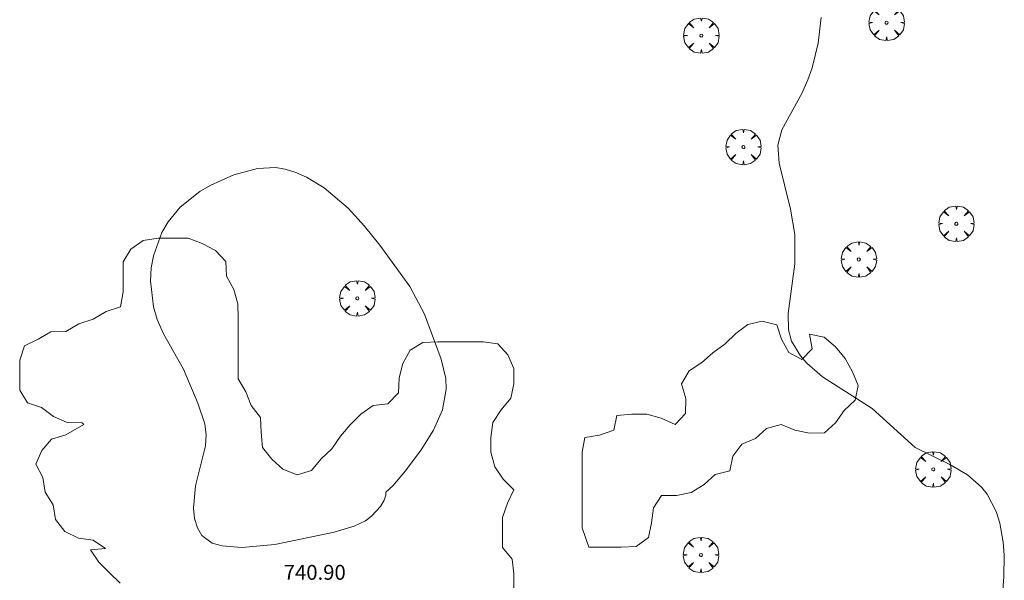
# Model space of a CAD drawing. Units: millimetres. Extents: x 424000 to 425004, y 4486499 to 4487001.
# Drawn here: x 424705 to 424771, y 4486809 to 4486846 of the extents above; entities that cross this region are included whole.
import ezdxf

# ---------------------------------------------------------------- set-up
doc = ezdxf.new("R2010")
doc.units = ezdxf.units.MM
doc.header["$MEASUREMENT"] = 0
doc.layers.get('0').update_dxf_attribs({"lineweight": 9})
for name, color, linetype, lineweight in [('f050002l_curvanivel_cgn', 23, 'Continuous', 9), ('f050002l_curvanivel_mae', 213, 'Continuous', 9), ('f050008p_puntocotaterreno', 7, 'Continuous', 9), ('f060140s_arboladourbano', 92, 'Continuous', 9), ('f061013p_arbol', 91, 'Continuous', 9)]:
    doc.layers.add(name, color=color, linetype=linetype, lineweight=lineweight)
doc.styles.add('Style-s7210005_h', font='txt')

# ---------------------------------------------------------------- blocks, each defined once
blk = doc.blocks.new('arbol')
at = {"color": 0, "linetype": 'Continuous', "lineweight": 0, "flags": 128}
for points in [[(0.96, 0.012), (1.2, 0.036), (1.128, 0.468), (0.888, 0.804), (0.528, 0.528), (0.816, 0.876), (0.48, 1.104), (0.048, 1.176), (0.012, 0.96), (-0.048, 1.176), (-0.48, 1.104), (-0.816, 0.876), (-0.504, 0.528), (-0.864, 0.804), (-1.104, 0.468), (-1.188, 0.036), (-0.936, 0.012)], [(-0.936, 0.012), (-1.188, -0.048), (-1.104, -0.48), (-0.864, -0.804), (-0.504, -0.504), (-0.816, -0.876), (-0.48, -1.116)], [(-0.48, -1.116), (-0.048, -1.188), (0.012, -0.936), (0.048, -1.188), (0.48, -1.116), (0.816, -0.876), (0.528, -0.504), (0.888, -0.804), (1.128, -0.48), (1.2, -0.048), (0.96, 0.012)]]:
    blk.add_lwpolyline(points, dxfattribs=at)
at = {"color": 0, "linetype": 'Continuous', "lineweight": 0, "extrusion": (0, 0, -1)}
for start, end in [(180.0229, 7.59464), (7.22334, 180.0229)]:
    blk.add_arc((0, 0), 0.104, start, end, dxfattribs=at)

msp = doc.modelspace()

# ---------------------------------------------------------------- linework, layer by layer
at = {"layer": 'f050002l_curvanivel_cgn'}
msp.add_polyline3d([(424729.542, 4486814.707, 741), (424730.007, 4486815.13, 741), (424730.876, 4486816.133, 741), (424731.917, 4486817.533, 741), (424732.752, 4486818.856, 741), (424733.35, 4486820.216, 741), (424733.607, 4486821.606, 741), (424733.58, 4486822.341, 741), (424733.254, 4486823.632, 741), (424732.149, 4486826.651, 741), (424731.158, 4486828.511, 741), (424729.151, 4486831.28, 741), (424728.121, 4486832.562, 741), (424727.027, 4486833.766, 741), (424725.393, 4486835.135, 741), (424724.22, 4486835.842, 741), (424723.509, 4486836.168, 741), (424722.78, 4486836.398, 741), (424722.144, 4486836.494, 741), (424720.93, 4486836.434, 741), (424719.334, 4486836.009, 741), (424717.783, 4486835.315, 741), (424717.049, 4486834.884, 741), (424715.729, 4486833.844, 741), (424714.923, 4486832.861, 741), (424714.505, 4486832.139, 741), (424713.93, 4486830.576, 741), (424713.781, 4486829.759, 741), (424713.735, 4486828.879, 741), (424713.947, 4486827.133, 741), (424714.193, 4486826.293, 741), (424714.617, 4486825.334, 741), (424715.961, 4486822.968, 741), (424716.926, 4486820.676, 741), (424717.383, 4486819.286, 741), (424717.47, 4486818.545, 741), (424717.425, 4486817.8, 741), (424716.767, 4486815.114, 741), (424716.635, 4486813.62, 741), (424716.704, 4486812.922, 741), (424716.889, 4486812.294, 741), (424717.189, 4486811.798, 741), (424717.89, 4486811.283, 741), (424718.542, 4486811.086, 741), (424719.864, 4486810.977, 741), (424722.085, 4486811.189, 741), (424726.071, 4486812.02, 741), (424727.429, 4486812.404, 741), (424728.179, 4486812.777, 741), (424728.589, 4486813.076, 741), (424729.192, 4486813.739, 741), (424729.434, 4486814.165, 741), (424729.552, 4486814.501, 741), (424729.542, 4486814.707, 741)], dxfattribs=at)
at = {"layer": 'f050002l_curvanivel_mae'}
msp.add_polyline3d([(424770.559, 4486802.459, 740), (424771.053, 4486809.007, 740), (424771.087, 4486810.459, 740), (424771.02, 4486811.343, 740), (424770.776, 4486812.613, 740), (424770.532, 4486813.392, 740), (424769.936, 4486814.558, 740), (424769.546, 4486815.042, 740), (424768.608, 4486815.861, 740), (424767.424, 4486816.548, 740), (424765.098, 4486817.705, 740), (424762.214, 4486820.305, 740), (424758.875, 4486822.448, 740), (424757.821, 4486823.367, 740), (424757.392, 4486823.848, 740), (424756.799, 4486824.848, 740), (424756.599, 4486825.605, 740), (424756.566, 4486826.688, 740), (424757.008, 4486830.038, 740), (424757.012, 4486831.991, 740), (424756.729, 4486833.702, 740), (424755.963, 4486836.792, 740), (424755.885, 4486838.005, 740), (424756.145, 4486839.039, 740), (424757.493, 4486841.475, 740), (424757.896, 4486842.393, 740), (424758.172, 4486843.19, 740), (424758.582, 4486844.856, 740), (424758.783, 4486846.569, 740)], dxfattribs=at)
at = {"layer": 'f060140s_arboladourbano'}
msp.add_polyline3d([(424711.695, 4486808.578, 667.78), (424710.993, 4486809.291, 667.78), (424710.269, 4486809.987, 667.78), (424709.715, 4486810.822, 667.78), (424710.721, 4486810.908, 667.78), (424709.89, 4486811.474, 667.78), (424708.897, 4486811.602, 667.78), (424707.989, 4486812.054, 667.78), (424707.366, 4486812.857, 667.78), (424707.209, 4486813.854, 667.78), (424706.655, 4486814.693, 667.78), (424706.501, 4486815.682, 667.78), (424706.033, 4486816.58, 667.78), (424706.433, 4486817.499, 667.78), (424707.079, 4486818.264, 667.78), (424708.054, 4486818.55, 667.78), (424709.255, 4486819.245, 667.78), (424709.145, 4486819.345, 667.78), (424708.145, 4486819.38, 667.78), (424707.219, 4486819.771, 667.78), (424706.423, 4486820.379, 667.78), (424705.474, 4486820.699, 667.78), (424704.956, 4486821.554, 667.78), (424704.954, 4486822.564, 667.78), (424704.954, 4486823.57, 667.78), (424705.279, 4486824.519, 667.78), (424706.184, 4486824.966, 667.78), (424707.054, 4486825.474, 667.78), (424708.058, 4486825.497, 667.78), (424708.935, 4486826.006, 667.78), (424709.896, 4486826.324, 667.78), (424710.768, 4486826.82, 667.78), (424711.723, 4486827.14, 667.78), (424711.902, 4486828.141, 667.78), (424711.902, 4486829.16, 667.78), (424711.902, 4486830.163, 667.78), (424712.425, 4486831.02, 667.78), (424713.243, 4486831.608, 667.78), (424714.249, 4486831.749, 667.78), (424715.25, 4486831.75, 667.78), (424716.271, 4486831.75, 667.78), (424717.211, 4486831.399, 667.78), (424718.103, 4486830.92, 667.78), (424718.795, 4486830.19, 667.78), (424718.851, 4486829.192, 667.78), (424719.327, 4486828.304, 667.78), (424719.608, 4486827.342, 667.78), (424719.622, 4486826.335, 667.78), (424719.623, 4486825.328, 667.78), (424719.623, 4486824.323, 667.78), (424719.623, 4486823.313, 667.78), (424719.623, 4486822.304, 667.78), (424720.142, 4486821.44, 667.78), (424720.509, 4486820.508, 667.78), (424721.134, 4486819.714, 667.78), (424721.166, 4486818.705, 667.78), (424721.254, 4486817.706, 667.78), (424721.886, 4486816.922, 667.78), (424722.633, 4486816.236, 667.78), (424723.584, 4486815.872, 667.78), (424724.564, 4486816.154, 667.78), (424725.197, 4486816.93, 667.78), (424725.929, 4486817.618, 667.78), (424726.494, 4486818.464, 667.78), (424727.153, 4486819.226, 667.78), (424727.87, 4486819.933, 667.78), (424728.687, 4486820.51, 667.78), (424729.687, 4486820.632, 667.78), (424730.388, 4486821.363, 667.78), (424730.432, 4486822.374, 667.78), (424730.698, 4486823.346, 667.78), (424731.175, 4486824.235, 667.78), (424732.037, 4486824.755, 667.78), (424733.038, 4486824.8, 667.78), (424734.048, 4486824.803, 667.78), (424735.055, 4486824.803, 667.78), (424736.074, 4486824.803, 667.78), (424737.079, 4486824.669, 667.78), (424737.743, 4486823.917, 667.78), (424738.14, 4486822.991, 667.78), (424738.151, 4486821.978, 667.78), (424737.931, 4486821.001, 667.78), (424737.294, 4486820.216, 667.78), (424736.722, 4486819.379, 667.78), (424736.608, 4486818.378, 667.78), (424736.608, 4486817.376, 667.78), (424736.873, 4486816.406, 667.78), (424737.431, 4486815.561, 667.78), (424738.146, 4486814.857, 667.78), (424737.71, 4486813.95, 667.78), (424737.381, 4486812.988, 667.78), (424737.38, 4486811.986, 667.78), (424737.38, 4486810.981, 667.78), (424738.023, 4486810.209, 667.78), (424738.152, 4486809.211, 667.78), (424738.152, 4486808.203, 667.78)], dxfattribs=at)
msp.add_polyline3d([(424742.74, 4486812.298, 667.78), (424742.74, 4486813.32, 667.78), (424742.74, 4486814.344, 667.78), (424742.74, 4486815.352, 667.78), (424742.74, 4486816.371, 667.78), (424742.74, 4486817.377, 667.78), (424742.916, 4486818.37, 667.78), (424743.907, 4486818.521, 667.78), (424744.856, 4486818.87, 667.78), (424745.056, 4486819.857, 667.78), (424746.069, 4486819.94, 667.78), (424747.07, 4486819.94, 667.78), (424748.046, 4486819.668, 667.78), (424748.972, 4486819.25, 667.78), (424749.665, 4486819.991, 667.78), (424749.688, 4486820.997, 667.78), (424749.414, 4486821.97, 667.78), (424749.923, 4486822.842, 667.78), (424750.76, 4486823.397, 667.78), (424751.512, 4486824.063, 667.78), (424752.329, 4486824.649, 667.78), (424753.046, 4486825.351, 667.78), (424753.853, 4486825.946, 667.78), (424754.828, 4486826.19, 667.78), (424755.8, 4486825.937, 667.78), (424756.124, 4486824.976, 667.78), (424756.614, 4486824.085, 667.78), (424757.487, 4486823.598, 667.78), (424758.181, 4486824.327, 667.78), (424757.992, 4486825.316, 667.78), (424758.984, 4486825.103, 667.78), (424759.757, 4486824.454, 667.78), (424760.394, 4486823.665, 667.78), (424760.884, 4486822.783, 667.78), (424761.269, 4486821.854, 667.78), (424761.062, 4486820.871, 667.78), (424760.322, 4486820.179, 667.78), (424759.753, 4486819.354, 667.78), (424759.002, 4486818.68, 667.78), (424757.995, 4486818.65, 667.78), (424757.017, 4486818.859, 667.78), (424756.094, 4486819.243, 667.78), (424755.12, 4486818.965, 667.78), (424754.373, 4486818.298, 667.78), (424753.446, 4486817.919, 667.78), (424752.861, 4486817.107, 667.78), (424752.644, 4486816.124, 667.78), (424751.676, 4486815.873, 667.78), (424750.931, 4486815.203, 667.78), (424750.063, 4486814.667, 667.78), (424749.071, 4486814.482, 667.78), (424748.068, 4486814.481, 667.78), (424747.516, 4486813.647, 667.78), (424747.393, 4486812.645, 667.78), (424747.181, 4486811.654, 667.78), (424746.365, 4486811.059, 667.78), (424745.352, 4486811.01, 667.78), (424744.343, 4486811.008, 667.78), (424743.181, 4486811.008, 667.78)], close=True, dxfattribs=at)

# ---------------------------------------------------------------- block references
at = {"layer": 'f061013p_arbol'}
for p in [(424763.178, 4486846.22, 740.018), (424750.734, 4486845.359, 740.392), (424753.565, 4486837.874, 740.392), (424767.868, 4486832.723, 739.759), (424761.315, 4486830.325, 739.974), (424727.63, 4486827.713, 741.03), (424766.313, 4486816.227, 740.268), (424750.711, 4486810.48, 667.78)]:
    msp.add_blockref('arbol', p, dxfattribs=at)

# ---------------------------------------------------------------- texts
at = {"layer": 'f050008p_puntocotaterreno', "style": 'Style-s7210005_h'}
msp.add_text('740.90', height=1, dxfattribs=at).set_placement((424722.689, 4486808.813, 740.9))

doc.saveas('drawing.dxf')
